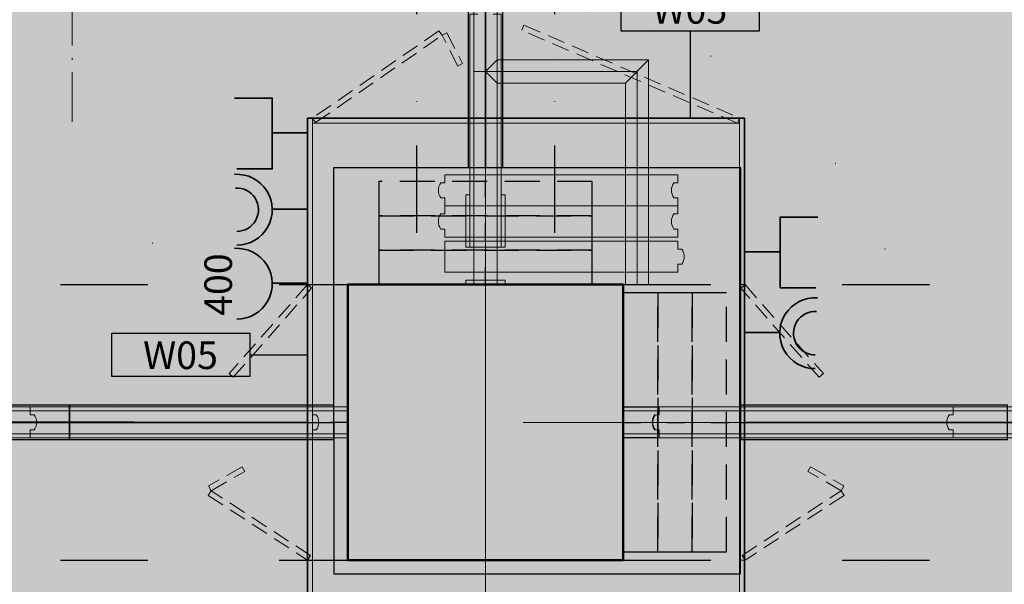
# Model space of a CAD drawing. Units: millimetres. Extents: x -230148 to 21845, y -359783 to -149329.
# Drawn here: x -84733 to -81159, y -224112 to -222063 of the extents above; entities that cross this region are included whole.
import ezdxf
from ezdxf.enums import TextEntityAlignment as Align

# ---------------------------------------------------------------- set-up
doc = ezdxf.new("R2010")
doc.units = ezdxf.units.MM
doc.header["$LTSCALE"] = 5
doc.header["$PDMODE"] = 34
for name, pattern in [('ACAD_ISO07W100', [3, 0, -3]), ('ACAD_ISO10W100', [18.5, 12, -3, 0.5, -3]), ('DASHED', [19.05, 12.7, -6.35]), ('DIVIDE', [31.75, 12.7, -6.35, 0, -6.35, 0, -6.35]), ('Hidden2', [4.7625, 3.175, -1.5875])]:
    doc.linetypes.add(name, pattern=pattern)
doc.layers.get('DEFPOINTS').update_dxf_attribs({"lineweight": 5})
for name, color, linetype in [('HUF-Main-Top-02_Track-Track', 5, 'Continuous'), ('HUF-Main-Top-03_Panel-Panel', 7, 'Continuous'), ('HUF-Main-Top-03_Panel-WJ', 7, 'Continuous'), ('IBA_KOTY_100', 1, 'Continuous'), ('IBA_PLOCHY', 6, 'Continuous'), ('IBA_PODHLED_NOVY_SRAFA', 252, 'Continuous'), ('IBA_POSUVNE STENY_KOLEJNICE', 9, 'DIVIDE'), ('IBA_POVRCHY_POPIS', 1, 'Continuous'), ('IBA_STROPY-NAD', 9, 'DIVIDE')]:
    doc.layers.add(name, color=color, linetype=linetype)
for name, color, linetype, lineweight in [('IBA-osy', 254, 'ACAD_ISO10W100', 9), ('IBA_DETAILY OPLASTENI  POSUVNYCH PRICEK', 6, 'Continuous', 5), ('IBA_DETAILY OPLASTENI POSUVNYCH PRICEK_kolejnice_podhled', 10, 'Continuous', 15), ('IBA_DETAILY OPLASTENI POSUVNYCH PRICEK_PRICKY ZAVRENE', 10, 'Continuous', 5), ('IBA_OSY', 253, 'ACAD_ISO10W100', 9), ('IBA_OZN_DET_PUDORYS', 3, 'ACAD_ISO07W100', 35), ('IBA_STENY-NENOSNE', 6, 'Continuous', 50)]:
    doc.layers.add(name, color=color, linetype=linetype, lineweight=lineweight)
doc.layers.add('IBA_elektro_zasuvky', color=7, linetype='Continuous', lineweight=5, true_color=0x118cc0)
doc.layers.add('IBA_HATCH', color=7, linetype='Continuous', lineweight=5, true_color=0x4f4f4f)
doc.layers.add('IBA_PLOCHY_MISTNOSTI', color=6, linetype='Continuous', plot=False)
doc.layers.add('IBA_POSUVNE STENY ROZTAZENE', color=1, linetype='Continuous', true_color=0xff0000)
doc.layers.add('IBA_POSUVNE STENY ZATAZENE', color=1, linetype='Hidden2', true_color=0xff0000)
doc.styles.add('IBA1', font='arial.ttf')
doc.styles.add('ROMANS0_50-6', font='romans.shx', dxfattribs={"width": 0.6})
doc.dimstyles.new('KÓTY_100', dxfattribs={"dimscale": 100, "dimtxt": 1.8, "dimasz": 2, "dimexe": 1.5, "dimexo": 2.5, "dimgap": 0.5, "dimtad": 1, "dimdec": 0, "dimrnd": 5, "dimzin": 0, "dimdsep": 46, "dimtxsty": 'ROMANS0_50-6', "dimblk": 'OBLIQUE', "dimcen": 5, "dimdle": 1, "dimclrd": 256, "dimclre": 256, "dimclrt": 2, "dimadec": 0, "dimazin": 0, "dimtfac": 1, "dimtdec": 0, "dimtix": 1, "dimtmove": 2, "dimatfit": 3, "dimldrblk": 'OBLIQUE', "dimfxl": 1.5, "dimfxlon": 1, "dimtolj": 1, "dimtzin": 0, "dimarcsym": 0})

# ---------------------------------------------------------------- blocks, each defined once
blk = doc.blocks.new('_OBLIQUE')
at = {"color": 0, "linetype": 'ByBlock'}
blk.add_line((-0.5, -0.5), (0.5, 0.5), dxfattribs=at)
blk = doc.blocks.new('*D231')
at = {"layer": 'DEFPOINTS', "color": 0}
for p in [(-82128, -222438.5), (-80401.9, -222438.5), (-82116.6, -224607.6)]:
    blk.add_point(p, dxfattribs=at)
at = {"layer": 'IBA_KOTY_100', "lineweight": -2}
for p, q in [((-80401.9, -224707.6), (-80401.9, -222338.5)), ((-80551.9, -222438.5), (-80251.9, -222438.5)), ((-80551.9, -224607.6), (-80251.9, -224607.6))]:
    blk.add_line(p, q, dxfattribs=at)
at = {"layer": 'IBA_KOTY_100', "lineweight": -2, "xscale": 200, "yscale": 200, "zscale": 200}
for p, rotation in [((-80401.9, -222438.5), 90), ((-80401.9, -224607.6), 270)]:
    blk.add_blockref('_OBLIQUE', p, dxfattribs=dict(at, rotation=rotation))
at = {"layer": 'IBA_KOTY_100', "color": 2, "insert": (-80541.9, -223523), "char_height": 180, "attachment_point": 5, "rotation": 90, "style": 'ROMANS0_50-6'}
blk.add_mtext('\\A1;2200', dxfattribs=at)
blk = doc.blocks.new('*D248')
at = {"layer": 'DEFPOINTS', "color": 0}
for p in [(-84934.9, -222420.1), (-83688.1, -222420.1), (-83688.1, -224607.6)]:
    blk.add_point(p, dxfattribs=at)
at = {"layer": 'IBA_KOTY_100', "lineweight": -2}
for p, q in [((-84934.9, -224707.6), (-84934.9, -222320.1)), ((-84784.9, -222420.1), (-85084.9, -222420.1)), ((-84784.9, -224607.6), (-85084.9, -224607.6))]:
    blk.add_line(p, q, dxfattribs=at)
at = {"layer": 'IBA_KOTY_100', "lineweight": -2, "xscale": 200, "yscale": 200, "zscale": 200}
for p, rotation in [((-84934.9, -222420.1), 90), ((-84934.9, -224607.6), 270)]:
    blk.add_blockref('_OBLIQUE', p, dxfattribs=dict(at, rotation=rotation))
at = {"layer": 'IBA_KOTY_100', "color": 2, "insert": (-85074.9, -223513.8), "char_height": 180, "attachment_point": 5, "rotation": 90, "style": 'ROMANS0_50-6'}
blk.add_mtext('\\A1;2200', dxfattribs=at)
blk = doc.blocks.new('*D249')
at = {"layer": 'DEFPOINTS', "color": 0}
for p in [(-84934.9, -220370.6), (-83688.1, -220370.6), (-83688.1, -222420.1)]:
    blk.add_point(p, dxfattribs=at)
at = {"layer": 'IBA_KOTY_100', "lineweight": -2}
for p, q in [((-84934.9, -222520.1), (-84934.9, -220270.6)), ((-84784.9, -220370.6), (-85084.9, -220370.6)), ((-84784.9, -222420.1), (-85084.9, -222420.1))]:
    blk.add_line(p, q, dxfattribs=at)
at = {"layer": 'IBA_KOTY_100', "lineweight": -2, "xscale": 200, "yscale": 200, "zscale": 200}
for p, rotation in [((-84934.9, -220370.6), 90), ((-84934.9, -222420.1), 270)]:
    blk.add_blockref('_OBLIQUE', p, dxfattribs=dict(at, rotation=rotation))
at = {"layer": 'IBA_KOTY_100', "color": 2, "insert": (-85074.9, -221395.3), "char_height": 180, "attachment_point": 5, "rotation": 90, "style": 'ROMANS0_50-6'}
blk.add_mtext('\\A1;2035', dxfattribs=at)
blk = doc.blocks.new('Bullnose')
at = {"layer": 'IBA_DETAILY OPLASTENI POSUVNYCH PRICEK_PRICKY ZAVRENE'}
for p, q in [((0, 55), (-14, 55)), ((-14, 0), (0, 0))]:
    blk.add_line(p, q, dxfattribs=at)
blk.add_arc((23.5, 27.5), 46.5, 143.7563, 216.2437, dxfattribs=at)
blk = doc.blocks.new('zasuvka_data')
at = {"layer": 'IBA_elektro_zasuvky', "lineweight": 35}
blk.add_line((-140523.6, -57435.6), (-140649.6, -57435.6), dxfattribs=at)
blk.add_lwpolyline([(-140786, -57309.3), (-140649.6, -57309.3), (-140649.6, -57566.6), (-140778.3, -57566.6)], dxfattribs=at)
blk = doc.blocks.new('400v zasuvka')
at = {"layer": 'IBA_elektro_zasuvky', "lineweight": 35}
blk.add_line((-140544.8, -58256.3), (-140670.8, -58256.3), dxfattribs=at)
blk.add_arc((-140799.5, -58258.6), 128.8, 269.8787, 93.4107, dxfattribs=at)
at = {"layer": 'IBA_elektro_zasuvky', "lineweight": 35, "insert": (-140916.9, -58375.4), "char_height": 100, "width": 4031.914, "attachment_point": 1, "rotation": 90, "style": 'ROMANS0_50-6'}
blk.add_mtext('{\\fArial|b0|i0|c238|p34;\\W1;400 }', dxfattribs=at)
blk = doc.blocks.new('POVRCH_50')
blk.add_lwpolyline([(246.3, 74.4), (246.3, -83.9), (-253.7, -83.9), (-253.7, 74.4)], close=True)
at = {"color": 2, "ltscale": 500, "style": 'IBA1'}
blk.add_attdef('WX', text='', height=100, dxfattribs=at).set_placement((-4.8, -6.3), align=Align.MIDDLE_CENTER)

msp = doc.modelspace()

# ---------------------------------------------------------------- hatches: boundary and pattern name
at = {"layer": 'IBA_HATCH'}
h = msp.add_hatch(color=256, dxfattribs=at)
h.dxf.hatch_style = 1
h.paths.add_polyline_path([(-98642.126, -254324.599), (-98642.126, -253934.599), (-97842.126, -253934.599), (-97842.126, -254324.599)], flags=16)
h.paths.add_polyline_path([(-98642.126, -253914.599), (-98642.126, -253524.599), (-97842.126, -253524.599), (-97842.126, -253914.599)], flags=17)
h.paths.add_polyline_path([(-98642.126, -253934.599), (-97842.126, -253934.599), (-97842.126, -254324.599), (-98642.126, -254324.599)], flags=17)
h.paths.add_polyline_path([(-98642.126, -253914.599), (-97842.126, -253914.599), (-97842.126, -253524.599), (-98642.126, -253524.599)], flags=16)
h.paths.add_polyline_path([(-97792.126, -269574.599), (-98692.123, -269574.599), (-98692.126, -268674.599), (-97792.123, -268674.599)])
h.paths.add_polyline_path([(-97792.124, -261974.599), (-98692.126, -261974.599), (-98692.126, -261074.599), (-97792.124, -261074.599)])
h.paths.add_polyline_path([(-90192.126, -269574.599), (-91092.126, -269574.599), (-91092.126, -268674.599), (-90192.126, -268674.599)])
h.paths.add_polyline_path([(-90192.126, -261974.599), (-91092.126, -261974.599), (-91092.124, -261074.599), (-90192.126, -261074.599)])
h.paths.add_polyline_path([(-91092.125, -253914.599), (-90192.125, -253914.599), (-90192.125, -253474.599), (-91092.125, -253474.599)])
h.paths.add_polyline_path([(-91092.125, -253934.599), (-90192.125, -253934.599), (-90192.125, -254374.599), (-91092.125, -254374.599)])
h.paths.add_polyline_path([(-82592.126, -261974.599), (-83492.126, -261974.599), (-83492.126, -261074.599), (-82592.126, -261074.599)])
h.paths.add_polyline_path([(-82592.126, -269574.599), (-83492.126, -269574.599), (-83492.126, -268674.599), (-82592.126, -268674.599)])
h.paths.add_polyline_path([(-82592.126, -277174.599), (-83492.126, -277174.599), (-83492.126, -276274.599), (-82592.126, -276274.599)])
h.paths.add_polyline_path([(-83492.126, -253934.599), (-82592.126, -253934.599), (-82592.126, -254374.599), (-83492.126, -254374.599)])
h.paths.add_polyline_path([(-83492.126, -253914.599), (-82592.126, -253914.599), (-82592.126, -253474.599), (-83492.126, -253474.599)])
h.paths.add_polyline_path([(-101542.126, -269374.599), (-102542.126, -269374.599), (-102542.126, -268874.599), (-101542.126, -268874.599)])
h.paths.add_polyline_path([(-101542.126, -261774.599), (-102542.126, -261774.599), (-102542.126, -261274.599), (-101542.126, -261274.599)])
h.paths.add_polyline_path([(-101542.126, -246574.599), (-102542.126, -246574.599), (-102542.126, -246074.599), (-101542.126, -246074.599)])
h.paths.add_polyline_path([(-97792.126, -246774.599), (-98692.126, -246774.599), (-98692.126, -245874.599), (-97792.126, -245874.599)])
h.paths.add_polyline_path([(-90192.126, -246774.599), (-91092.126, -246774.599), (-91092.126, -245874.599), (-90192.126, -245874.599)])
h.paths.add_polyline_path([(-82592.126, -246774.599), (-83492.126, -246774.599), (-83492.126, -245874.599), (-82592.126, -245874.599)])
h.paths.add_polyline_path([(-82592.126, -239174.599), (-83492.126, -239174.599), (-83492.126, -238274.599), (-82592.126, -238274.599)])
h.paths.add_polyline_path([(-97792.126, -277174.599), (-98692.126, -277174.599), (-98692.126, -276274.599), (-97792.126, -276274.599)])
h.paths.add_polyline_path([(-101542.126, -276974.599), (-102542.126, -276974.599), (-102542.126, -276474.599), (-101542.126, -276474.599)])
h.paths.add_polyline_path([(-90192.126, -277174.599), (-91092.126, -277174.599), (-91092.126, -276274.599), (-90192.126, -276274.599)])
edge = h.paths.add_edge_path()
edge.add_line((-97842.126, -253934.599), (-97842.126, -254324.599))
edge.add_line((-97842.126, -254324.599), (-98642.126, -254324.599))
edge.add_line((-98642.126, -254324.599), (-98642.126, -253934.599))
edge.add_line((-98642.126, -253914.599), (-98642.126, -253524.599))
edge.add_line((-98642.126, -253524.599), (-97842.126, -253524.599))
edge.add_line((-97842.126, -253524.599), (-97842.126, -253914.599))
h.paths.add_polyline_path([(-74992.126, -276274.599), (-74992.126, -277174.599), (-75892.126, -277174.599), (-75892.126, -276274.599)])
h.paths.add_polyline_path([(-101542.126, -231374.599), (-102542.126, -231374.599), (-102542.126, -230874.599), (-101542.126, -230874.599)])
h.paths.add_polyline_path([(-97792.126, -231574.599), (-98692.126, -231574.599), (-98692.126, -230674.599), (-97792.126, -230674.599)])
h.paths.add_polyline_path([(-97792.126, -239174.599), (-98692.126, -239174.599), (-98692.126, -238274.599), (-97792.126, -238274.599)])
h.paths.add_polyline_path([(-101542.126, -238974.599), (-102542.126, -238974.599), (-102542.126, -238474.599), (-101542.126, -238474.599)])
h.paths.add_polyline_path([(-90192.126, -239174.599), (-91092.126, -239174.599), (-91092.126, -238274.599), (-90192.126, -238274.599)])
h.paths.add_polyline_path([(-90142.126, -224024.599), (-91142.126, -224024.599), (-91142.126, -223024.599), (-90142.126, -223024.599)])
h.paths.add_polyline_path([(-90442.126, -220299.599), (-90842.126, -220299.599), (-90842.126, -218379.599), (-90442.126, -218379.599)])
h.paths.add_polyline_path([(-82792.126, -220224.599), (-83292.126, -220224.599), (-83292.126, -219224.599), (-82792.126, -219224.599)])
h.paths.add_polyline_path([(-82542.126, -224024.599), (-83542.126, -224024.599), (-83542.126, -223024.599), (-82542.126, -223024.599)])
h.paths.add_polyline_path([(-82792.126, -214579.599), (-83292.126, -214579.599), (-83292.126, -214279.599), (-82792.126, -214279.599)])
h.paths.add_polyline_path([(-74992.126, -223974.599), (-75892.126, -223974.599), (-75892.126, -223074.599), (-74992.126, -223074.599)])
h.paths.add_polyline_path([(-75192.126, -220224.599), (-75692.126, -220224.599), (-75692.126, -219224.599), (-75192.126, -219224.599)])
h.paths.add_polyline_path([(-74992.126, -231574.599), (-75892.126, -231574.599), (-75892.126, -230674.599), (-74992.126, -230674.599)])
h.paths.add_polyline_path([(-74992.126, -239174.599), (-75892.126, -239174.599), (-75892.126, -238274.599), (-74992.126, -238274.599)])
edge = h.paths.add_edge_path()
edge.add_line((-98242.126, -218379.599), (-98242.126, -222179.599))
edge.add_line((-98242.126, -222179.599), (-97817.126, -222179.599))
edge.add_line((-97817.126, -222179.599), (-97817.126, -224024.599))
edge.add_line((-97817.126, -224024.599), (-99587.126, -224024.599))
edge.add_line((-99587.126, -224024.599), (-99587.126, -222179.599))
edge.add_line((-99587.126, -222179.599), (-98442.126, -222179.599))
edge.add_line((-98442.126, -222179.599), (-98442.126, -218379.599))
h.paths.add_polyline_path([(-102542.126, -253934.599), (-102542.126, -254174.599), (-101542.126, -254174.599), (-101542.126, -253934.599)])
h.paths.add_polyline_path([(-102542.126, -253674.599), (-102542.126, -253914.599), (-101542.126, -253914.599), (-101542.126, -253674.599)])
at = {"layer": 'IBA_PODHLED_NOVY_SRAFA'}
h = msp.add_hatch(dxfattribs=at)
h.set_pattern_fill('AR-SAND', color=256, scale=100, style=0)
h.set_pattern_definition([(127.5, (204065.13, -571973.95), (-192.682377, -6.299336), [0, -152, 0, -170, 0, -162.5]), (97.5, (204065.13, -571973.95), (-282.2146, 176.97767), [0, -82, 0, -137, 0, -52.5]), (57.5, (204065.13, -572096.95), (-0.565905, 311.414186), [0, -50, 0, -180, 0, -235]), (47.5, (204065.13, -572096.95), (-87.76756, 300.61266), [0, -25, 0, -118, 0, -135])])
h.paths.add_polyline_path([(-98242.126, -218379.599), (-98242.126, -222179.599), (-97817.126, -222179.599), (-97817.126, -224024.599), (-99587.126, -224024.599), (-99587.126, -223524.599), (-103387.126, -223524.599), (-103387.126, -234759.599), (-100417.126, -234759.599), (-100417.126, -234144.599), (-98567.126, -234144.599), (-98567.126, -234924.599), (-94492.126, -234924.599), (-94492.126, -234144.599), (-91787.126, -234144.599), (-91787.126, -227909.599), (-81582.126, -227909.599), (-81582.125, -235054.599), (-75967.126, -235054.599), (-75967.126, -234134.599), (-75172.126, -234134.599), (-75172.126, -231574.599), (-75967.125, -231574.599), (-75967.126, -224024.599), (-75892.126, -224024.599), (-75892.126, -223074.599), (-75767.126, -223074.599), (-75767.126, -222649.599), (-75767.126, -214579.599), (-75692.126, -214579.599), (-75692.126, -214279.599), (-82792.126, -214279.599), (-82792.126, -214579.599), (-83292.126, -214579.599), (-83292.126, -214279.599), (-90442.126, -214279.599), (-90442.126, -214579.599), (-90322.126, -214579.599), (-90322.126, -218259.599), (-90322.126, -220299.599), (-90842.126, -220299.599), (-90842.126, -218379.599)])
h.paths.add_polyline_path([(-91142.126, -223024.599), (-90142.126, -223024.599), (-90142.126, -224024.599), (-91142.126, -224024.599)], flags=16)
h.paths.add_polyline_path([(-93552.126, -225564.599), (-93552.126, -229084.599), (-100672.126, -229084.599), (-100672.126, -225564.599)], flags=16)
h.paths.add_polyline_path([(-88602.126, -216164.599), (-85082.126, -216164.599), (-85082.126, -221484.599), (-88602.126, -221484.599)], flags=16)
h.paths.add_polyline_path([(-83542.126, -223026.837), (-82542.126, -223026.837), (-82542.126, -224024.599), (-83542.126, -224024.599)], flags=16)
h.paths.add_polyline_path([(-97792.126, -230674.599), (-97792.126, -231574.599), (-98692.126, -231574.599), (-98692.126, -230674.599)], flags=16)
h.paths.add_polyline_path([(-81002.126, -216164.593), (-77482.126, -216164.606), (-77481.089, -221484.606), (-81001.089, -221484.593)], flags=16)
h.paths.add_polyline_path([(-101542.126, -230876.346), (-101542.126, -231374.599), (-102542.126, -231374.599), (-102542.126, -230876.346)], flags=16)
h.paths.add_polyline_path([(-82792.126, -219224.599), (-83292.126, -219224.599), (-83292.126, -220224.599), (-82792.126, -220224.599)], flags=16)

# ---------------------------------------------------------------- linework, layer by layer
at = {"layer": 'HUF-Main-Top-02_Track-Track'}
msp.add_line((-82542.126, -223482.599), (-82542.126, -223566.599), dxfattribs=at)
at = {"layer": 'HUF-Main-Top-03_Panel-WJ'}
for p, q in [((-82542.126, -223581.099), (-82542.126, -223468.099)), ((-82542.126, -223468.099), (-82414.126, -223468.099)), ((-82414.126, -223581.099), (-82542.126, -223581.099))]:
    msp.add_line(p, q, dxfattribs=at)
at = {"layer": 'IBA-osy', "ltscale": 3}
msp.add_line((-84542.126, -222433.363), (-84542.126, -215031.958), dxfattribs=at)
at = {"layer": 'IBA_DETAILY OPLASTENI  POSUVNYCH PRICEK', "linetype": 'DASHED'}
for points in [[(-82910.434, -222101.178), (-82902.517, -222082.812), (-82120.122, -222420.099), (-82128.039, -222438.466)], [(-83199.721, -222119.428), (-83211.112, -222102.989), (-83670.126, -222420.099), (-83658.735, -222436.539)], [(-83199.721, -222119.428), (-83181.893, -222110.363), (-83125.236, -222221.785), (-83143.063, -222230.85)], [(-83957.266, -223360.552), (-83673.115, -223037.816), (-83688.126, -223024.599), (-83972.277, -223347.335)], [(-81830.982, -223360.552), (-82115.133, -223037.816), (-82100.122, -223024.599), (-81815.971, -223347.335)], [(-84037.159, -223772.656), (-83915.807, -223702.845), (-83925.78, -223685.509), (-84047.132, -223755.32)], [(-81751.088, -223772.656), (-81872.441, -223702.845), (-81862.468, -223685.509), (-81741.116, -223755.32)], [(-83677.186, -224007.857), (-84037.159, -223772.656), (-84048.099, -223789.399), (-83688.126, -224024.599)], [(-82111.061, -224007.857), (-81751.088, -223772.656), (-81740.149, -223789.399), (-82100.122, -224024.599)]]:
    msp.add_lwpolyline(points, close=True, dxfattribs=at)
at = {"layer": 'IBA_DETAILY OPLASTENI  POSUVNYCH PRICEK', "lineweight": 30, "ltscale": 3}
msp.add_lwpolyline([(-83688.126, -224607.599), (-83688.126, -222420.099), (-82102.122, -222420.099), (-82102.122, -224607.599)], close=True, dxfattribs=at)
at = {"layer": 'IBA_DETAILY OPLASTENI  POSUVNYCH PRICEK', "lineweight": 15}
for points in [[(-83688.126, -224607.599), (-83688.126, -222420.099), (-83670.126, -222420.099), (-83670.126, -224607.599)], [(-83670.126, -222420.099), (-83670.126, -222438.099), (-82120.122, -222438.099), (-82120.122, -222420.099)], [(-83104.622, -222438.099), (-83104.622, -222420.099), (-83670.126, -222420.099), (-83670.126, -222438.099)], [(-83104.622, -222438.099), (-83104.622, -222420.099), (-82979.622, -222420.099), (-82979.622, -222438.099)], [(-82979.622, -222438.099), (-82979.622, -222420.099), (-82120.122, -222420.099), (-82120.122, -222438.099)], [(-82102.122, -224589.599), (-82102.122, -222420.099), (-82120.122, -222420.099), (-82120.122, -224589.599)], [(-83670.126, -223462.099), (-83670.126, -223024.599), (-83688.126, -223024.599), (-83688.126, -223462.099)], [(-82120.122, -223462.099), (-82120.122, -223024.599), (-82102.122, -223024.599), (-82102.122, -223462.099)], [(-83670.126, -223587.099), (-83670.126, -223462.099), (-83688.126, -223462.099), (-83688.126, -223587.099)], [(-82120.122, -223587.099), (-82120.122, -223462.099), (-82102.122, -223462.099), (-82102.122, -223587.099)], [(-83670.126, -224024.599), (-83670.126, -223587.099), (-83688.126, -223587.099), (-83688.126, -224024.599)], [(-82120.122, -224024.599), (-82120.122, -223587.099), (-82102.122, -223587.099), (-82102.122, -224024.599)]]:
    msp.add_lwpolyline(points, close=True, dxfattribs=at)
at = {"layer": 'IBA_DETAILY OPLASTENI POSUVNYCH PRICEK_kolejnice_podhled'}
for p, q in [((-83084.122, -220224.599), (-83084.122, -223024.599)), ((-83042.122, -220224.599), (-83042.122, -223024.599)), ((-83000.122, -220224.599), (-83000.122, -223024.599))]:
    msp.add_line(p, q, dxfattribs=at)
at = {"layer": 'IBA_DETAILY OPLASTENI POSUVNYCH PRICEK_kolejnice_podhled', "color": 10}
for p, q in [((-83000.122, -222208.599), (-83042.122, -222250.599)), ((-83000.122, -222208.599), (-82450.122, -222208.599)), ((-82450.122, -222208.599), (-82534.122, -222292.599)), ((-82450.122, -222208.599), (-82450.122, -223024.599)), ((-83042.122, -222250.599), (-83084.122, -222250.599)), ((-83042.122, -222250.599), (-82492.122, -222250.599)), ((-83042.122, -222250.599), (-83000.122, -222292.599)), ((-82492.122, -222250.599), (-82492.122, -223024.599)), ((-83000.122, -222292.599), (-82534.122, -222292.599)), ((-82534.122, -222292.599), (-82534.122, -223024.599)), ((-83542.126, -223482.599), (-90142.126, -223482.599)), ((-75892.126, -223482.599), (-82542.126, -223482.599)), ((-83542.126, -223524.599), (-90142.126, -223524.599)), ((-75892.126, -223524.599), (-82542.126, -223524.599)), ((-83542.126, -223566.599), (-90142.126, -223566.599)), ((-75892.126, -223566.599), (-82542.126, -223566.599))]:
    msp.add_line(p, q, dxfattribs=at)
at = {"layer": 'IBA_DETAILY OPLASTENI POSUVNYCH PRICEK_PRICKY ZAVRENE'}
for p, q in [((-83000.122, -222292.599), (-83000.122, -223024.599)), ((-83670.126, -223497.099), (-83670.126, -223468.099)), ((-83670.126, -223468.099), (-83542.126, -223468.099)), ((-83542.126, -223468.099), (-83542.126, -223581.099)), ((-82542.126, -223581.099), (-82542.126, -223468.099)), ((-82542.126, -223468.099), (-82412.126, -223468.099)), ((-82412.126, -223468.099), (-82412.126, -223497.099)), ((-83542.126, -223566.599), (-83542.126, -223482.599)), ((-82542.126, -223482.599), (-82542.126, -223566.599)), ((-83670.126, -223581.099), (-83670.126, -223552.099)), ((-83542.126, -223581.099), (-83670.126, -223581.099)), ((-82412.126, -223581.099), (-82542.126, -223581.099)), ((-82412.126, -223552.099), (-82412.126, -223581.099))]:
    msp.add_line(p, q, dxfattribs=at)
at = {"layer": 'IBA_DETAILY OPLASTENI POSUVNYCH PRICEK_PRICKY ZAVRENE', "color": 7}
for p, q in [((-83000.122, -223024.599), (-83084.122, -223024.599)), ((-83000.122, -223024.599), (-83084.122, -223024.599)), ((-82450.122, -223024.599), (-82534.122, -223024.599)), ((-82450.122, -223024.599), (-82534.122, -223024.599))]:
    msp.add_line(p, q, dxfattribs=at)
at = {"layer": 'IBA_DETAILY OPLASTENI POSUVNYCH PRICEK_PRICKY ZAVRENE'}
for points in [[(-83014.622, -222042.599), (-82985.622, -222042.599), (-82985.622, -222888.599), (-83098.622, -222888.599), (-83098.622, -222042.599), (-83069.622, -222042.599)], [(-83190.122, -222654.599), (-83190.122, -222625.599), (-82344.122, -222625.599), (-82344.122, -222654.599)], [(-82344.122, -222709.599), (-82344.122, -222738.599), (-83190.122, -222738.599), (-83190.122, -222709.599)], [(-83190.122, -222767.599), (-83190.122, -222738.599), (-82344.122, -222738.599), (-82344.122, -222767.599)], [(-82344.122, -222822.599), (-82344.122, -222851.599), (-83190.122, -222851.599), (-83190.122, -222822.599)], [(-82344.122, -222895.599), (-82344.122, -222866.599), (-83190.122, -222866.599), (-83190.122, -222979.599), (-82344.122, -222979.599), (-82344.122, -222950.599)], [(-85718.126, -223497.099), (-85718.126, -223468.099), (-84694.126, -223468.099), (-84694.126, -223497.099)], [(-84694.126, -223497.099), (-84694.126, -223468.099), (-83670.126, -223468.099), (-83670.126, -223497.099)], [(-82412.126, -223497.099), (-82412.126, -223468.099), (-81345.126, -223468.099), (-81345.126, -223497.099)], [(-81345.126, -223497.099), (-81345.126, -223468.099), (-80278.126, -223468.099), (-80278.126, -223497.099)], [(-84694.126, -223552.099), (-84694.126, -223581.099), (-85718.126, -223581.099), (-85718.126, -223552.099)], [(-83670.126, -223552.099), (-83670.126, -223581.099), (-84694.126, -223581.099), (-84694.126, -223552.099)], [(-81345.126, -223552.099), (-81345.126, -223581.099), (-82412.126, -223581.099), (-82412.126, -223552.099)], [(-80278.126, -223552.099), (-80278.126, -223581.099), (-81345.126, -223581.099), (-81345.126, -223552.099)]]:
    msp.add_lwpolyline(points, dxfattribs=at)
for points in [[(-83098.622, -222698.599), (-83098.622, -222888.599), (-83113.622, -222888.599), (-83113.622, -222698.599)], [(-82985.622, -222698.599), (-82985.622, -222888.599), (-82970.622, -222888.599), (-82970.622, -222698.599)], [(-83113.622, -223024.599), (-83113.622, -223008.599), (-82970.622, -223008.599), (-82970.622, -223024.599)]]:
    msp.add_lwpolyline(points, close=True, dxfattribs=at)
at = {"layer": 'IBA_DETAILY OPLASTENI POSUVNYCH PRICEK_PRICKY ZAVRENE', "color": 7}
for points in [[(-82970.622, -223024.599), (-82970.622, -223008.599), (-83113.622, -223008.599), (-83113.622, -223024.599)], [(-83113.622, -223024.599), (-83113.622, -223008.599), (-82970.622, -223008.599), (-82970.622, -223024.599)]]:
    msp.add_lwpolyline(points, close=True, dxfattribs=at)
at = {"layer": 'IBA_elektro_zasuvky', "lineweight": 35}
for p, q in [((-83690.126, -222750.369), (-83816.126, -222750.369)), ((-82100.122, -223198.541), (-81974.122, -223198.541))]:
    msp.add_line(p, q, dxfattribs=at)
for centre, radius, start, end in [((-83944.828, -222752.629), 128.755, 269.878745, 93.41071), ((-83944.828, -222752.629), 78.755, 269.878745, 93.41071), ((-81845.42, -223200.802), 128.755, 86.58929, 270.121255), ((-81845.42, -223200.802), 78.755, 86.58929, 270.121255)]:
    msp.add_arc(centre, radius, start, end, dxfattribs=at)
at = {"layer": 'IBA_OSY', "ltscale": 50}
for p, q in [((-83042.122, -212013.783), (-83042.122, -299165.715)), ((21844.876, -223524.599), (-105581.267, -223524.599))]:
    msp.add_line(p, q, dxfattribs=at)
at = {"layer": 'IBA_OZN_DET_PUDORYS', "ltscale": 8}
msp.add_circle((-82925.44, -223464.224), 1450, dxfattribs=at)
at = {"layer": 'IBA_PLOCHY'}
for points in [[(-89346.126, -223513.849), (-89346.126, -222420.099), (-90642.122, -222420.099), (-90642.14, -220374.675), (-90367.126, -220374.778), (-90367.126, -214579.599), (-90442.126, -214579.599), (-90442.126, -214279.599), (-83367.126, -214279.599), (-83367.126, -214654.599), (-83042.126, -214654.599), (-83042.126, -219092.96), (-83688.126, -219092.96), (-83688.126, -220370.599), (-83042.122, -220370.599), (-83042.122, -222420.099), (-83688.126, -222420.099), (-83688.126, -223524.599)], [(-83042.122, -222420.099), (-83042.122, -220370.599), (-82102.122, -220370.599), (-82102.122, -219092.96), (-83042.122, -219092.96), (-83042.122, -214654.599), (-82717.126, -214654.599), (-82717.126, -214279.599), (-75692.126, -214279.599), (-75692.126, -214579.599), (-75767.126, -214579.599), (-75767.126, -222420.099), (-76708.126, -222420.099), (-76708.126, -223524.599), (-82102.122, -223524.599), (-82102.122, -222420.099)], [(-91649.626, -227909.599), (-91649.626, -224607.599), (-89346.126, -224607.599), (-89346.126, -223513.849), (-83688.126, -223524.599), (-83688.126, -224607.599), (-82102.122, -224607.599), (-82102.122, -223524.599), (-76708.126, -223524.599), (-76708.126, -224607.599), (-75967.126, -224607.599), (-75967.126, -231574.599), (-75172.126, -231574.599), (-75172.126, -234134.599), (-75967.126, -234134.599), (-75967.127, -234999.599), (-81582.126, -234999.599), (-81582.126, -227909.599)]]:
    msp.add_lwpolyline(points, close=True, dxfattribs=at)
at = {"layer": 'IBA_PLOCHY_MISTNOSTI'}
msp.add_lwpolyline([(-83042.126, -214579.599), (-83292.126, -214579.599), (-83292.126, -214279.599), (-90367.126, -214279.599), (-90367.126, -218259.599), (-90367.126, -218259.599), (-90367.126, -220299.599), (-90642.126, -220299.599), (-90642.126, -222418.099), (-89344.126, -222418.099), (-89342.126, -223524.599), (-83592.126, -223524.599), (-83592.126, -222599.599), (-83042.126, -222599.599), (-83042.126, -220274.599), (-83592.126, -220274.599), (-83592.126, -219174.599), (-83042.126, -219174.599)], close=True, dxfattribs=at)
for points in [[(-76317.126, -223524.599), (-76317.126, -222599.599), (-75767.126, -222599.599), (-75767.126, -214279.599), (-82792.126, -214279.599), (-82792.126, -214579.599), (-83042.126, -214579.599), (-83042.126, -219174.599), (-82117.126, -219174.599), (-82117.126, -220274.599), (-83042.126, -220274.599), (-83042.126, -222599.599), (-82117.126, -222599.599), (-82117.126, -223524.599), (-76317.126, -223524.599)], [(-81582.126, -234999.599), (-81582.126, -234999.599), (-81582.126, -227909.599), (-91712.126, -227909.599), (-91712.126, -224609.599), (-89342.126, -224609.599), (-89342.126, -223524.599), (-83592.126, -223524.599), (-83592.126, -224074.599), (-82117.126, -224074.599), (-82117.126, -223524.599), (-76317.126, -223524.599), (-76317.126, -224074.599), (-75967.126, -224074.599), (-75967.127, -234999.602), (-81582.126, -234999.599)], [(-81582.126, -234999.599), (-81582.126, -234999.599), (-81582.126, -227909.599), (-91712.126, -227909.599), (-91712.126, -224609.599), (-89342.126, -224609.599), (-89342.126, -223524.599), (-83592.126, -223524.599), (-83592.126, -224074.599), (-82117.126, -224074.599), (-82117.126, -223524.599), (-76317.126, -223524.599), (-76317.126, -224074.599), (-75967.126, -224074.599), (-75967.125, -231574.599), (-75172.126, -231574.599), (-75172.126, -234134.599), (-75967.126, -234134.6), (-75967.127, -234999.602), (-81582.126, -234999.599)]]:
    msp.add_lwpolyline(points, dxfattribs=at)
at = {"layer": 'IBA_POSUVNE STENY ROZTAZENE'}
for points in [[(-83104.626, -222599.599), (-82979.626, -222599.599), (-82979.626, -221824.599), (-83104.626, -221824.599)], [(-84552.126, -223587.099), (-84552.126, -223462.099), (-85512.126, -223462.099), (-85512.126, -223587.099)], [(-83592.126, -223587.099), (-83592.126, -223462.099), (-84552.126, -223462.099), (-84552.126, -223587.099)], [(-81147.126, -223587.099), (-81147.126, -223462.099), (-82117.126, -223462.099), (-82117.126, -223587.099)]]:
    msp.add_lwpolyline(points, close=True, dxfattribs=at)
at = {"layer": 'IBA_POSUVNE STENY ZATAZENE', "ltscale": 8}
for points in [[(-82654.626, -222774.599), (-82654.626, -222649.599), (-83429.626, -222649.599), (-83429.626, -222774.599)], [(-82654.626, -222899.599), (-82654.626, -222774.599), (-83429.626, -222774.599), (-83429.626, -222899.599)], [(-82654.626, -223024.599), (-82654.626, -222899.599), (-83429.626, -222899.599), (-83429.626, -223024.599)], [(-82542.126, -223994.599), (-82417.126, -223994.599), (-82417.126, -223054.599), (-82542.126, -223054.599)], [(-82417.126, -223994.599), (-82292.126, -223994.599), (-82292.126, -223054.599), (-82417.126, -223054.599)], [(-82292.126, -223994.599), (-82167.126, -223994.599), (-82167.126, -223054.599), (-82292.126, -223054.599)]]:
    msp.add_lwpolyline(points, close=True, dxfattribs=at)
at = {"layer": 'IBA_POSUVNE STENY_KOLEJNICE'}
for p, q in [((-83042.126, -223024.599), (-83042.126, -220224.599)), ((-83542.126, -223524.599), (-90142.126, -223524.599)), ((-82542.126, -223524.599), (-75892.126, -223524.599))]:
    msp.add_line(p, q, dxfattribs=at)
at = {"layer": 'IBA_POVRCHY_POPIS'}
for p, q in [((-82299.349, -222104.828), (-82299.349, -222418.099)), ((-83897.769, -223279.379), (-83690.126, -223279.379))]:
    msp.add_line(p, q, dxfattribs=at)
at = {"layer": 'IBA_STENY-NENOSNE', "ltscale": 100}
msp.add_lwpolyline([(-82542.126, -224024.599), (-83542.126, -224024.599), (-83542.126, -223024.599), (-82542.126, -223024.599)], close=True, dxfattribs=at)
at = {"layer": 'IBA_STROPY-NAD', "ltscale": 5}
for p, q in [((-83292.126, -214579.599), (-83292.126, -223024.599)), ((-82792.126, -214579.599), (-82792.126, -223024.599)), ((-90142.126, -223024.599), (-83542.126, -223024.599)), ((-82542.126, -223024.599), (-75692.126, -223024.599)), ((-90142.126, -224024.599), (-83542.126, -224024.599)), ((-83122.126, -227984.599), (-83122.126, -224024.599)), ((-82822.126, -227984.599), (-82822.126, -224024.599)), ((-82542.126, -224024.599), (-75892.126, -224024.599))]:
    msp.add_line(p, q, dxfattribs=at)

# ---------------------------------------------------------------- block references
at = {"layer": 'HUF-Main-Top-03_Panel-Panel'}
msp.add_blockref('Bullnose', (-82414.126, -223552.099), dxfattribs=at)
at = {"layer": 'HUF-Main-Top-03_Panel-WJ'}
msp.add_blockref('Bullnose', (-82414.126, -223552.099), dxfattribs=at)
at = {"layer": 'IBA_DETAILY OPLASTENI POSUVNYCH PRICEK_PRICKY ZAVRENE', "color": 7}
for p in [(-83190.122, -222709.599), (-82344.122, -222709.599), (-83190.122, -222822.599), (-82344.122, -222822.599)]:
    msp.add_blockref('Bullnose', p, dxfattribs=at)
at = {"layer": 'IBA_DETAILY OPLASTENI POSUVNYCH PRICEK_PRICKY ZAVRENE', "color": 7, "extrusion": (0, 0, -1), "zscale": -1}
msp.add_blockref('Bullnose', (82344.122, -222950.599), dxfattribs=at)
at = {"layer": 'IBA_DETAILY OPLASTENI POSUVNYCH PRICEK_PRICKY ZAVRENE', "rotation": 179.9999999999999}
for p in [(-84694.126, -223497.099), (-84694.126, -223497.099), (-83670.126, -223497.099), (-83670.126, -223497.099)]:
    msp.add_blockref('Bullnose', p, dxfattribs=at)
at = {"layer": 'IBA_DETAILY OPLASTENI POSUVNYCH PRICEK_PRICKY ZAVRENE'}
for p in [(-82412.126, -223552.099), (-82412.126, -223552.099), (-81345.126, -223552.099), (-81345.126, -223552.099)]:
    msp.add_blockref('Bullnose', p, dxfattribs=at)
at = {"layer": 'IBA_elektro_zasuvky'}
for name, p in [('zasuvka_data', (56833.474, -165037.79)), ('400v zasuvka', (56854.65, -164762.648))]:
    msp.add_blockref(name, p, dxfattribs=at)
at = {"layer": 'IBA_elektro_zasuvky', "xscale": -1}
msp.add_blockref('zasuvka_data', (-222622.011, -165469.785), dxfattribs=at)
at = {"layer": 'IBA_POVRCHY_POPIS'}
for p in [(-82295.678, -222020.909), (-84144.098, -223274.629)]:
    msp.add_blockref('POVRCH_50', p, dxfattribs=at).add_auto_attribs({'WX': 'W05'})

# ---------------------------------------------------------------- dimensions: what is measured, and where the dimension line sits
at = {"layer": 'IBA_KOTY_100'}
for base, p1, p2, text, picture, middle in [((-84934.852, -220370.599), (-83688.126, -222420.099), (-83688.126, -220370.599), '2035', '*D249', (-85074.852, -221395.349)), ((-84934.852, -222420.099), (-83688.126, -224607.599), (-83688.126, -222420.099), '2200', '*D248', (-85074.852, -223513.849)), ((-80401.92, -222438.466), (-82116.594, -224607.599), (-82128.039, -222438.466), '2200', '*D231', (-80541.92, -223523.032))]:
    dim = msp.add_linear_dim(base=base, p1=p1, p2=p2, angle=90, text=text, dimstyle='KÓTY_100', override={"dimtxsty": 'ROMANS0_50-6'}, dxfattribs=at)
    dim.commit()
    dim.dimension.update_dxf_attribs({"geometry": picture, "text_midpoint": middle})

doc.saveas('drawing.dxf')
